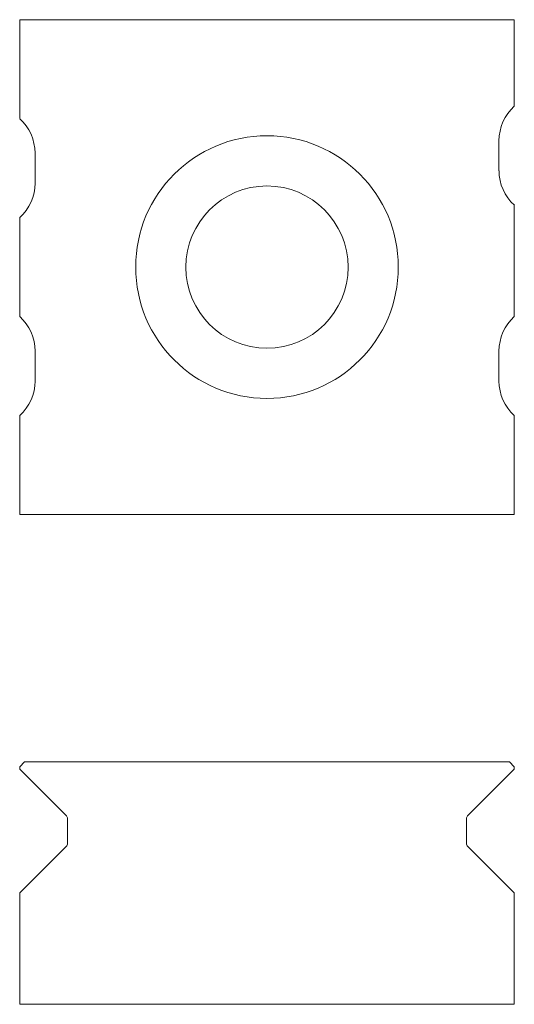
# Model space of a CAD drawing. Units: inches. Extents: x 0 to 1, y 0 to 1.99.
import ezdxf

# ---------------------------------------------------------------- set-up
doc = ezdxf.new("R2010")
doc.units = ezdxf.units.IN
doc.header["$MEASUREMENT"] = 0
doc.layers.add('DXF_GEOMETRY', color=1, linetype='Continuous')

msp = doc.modelspace()

# ---------------------------------------------------------------- linework, layer by layer
at = {"layer": 'DXF_GEOMETRY', "color": 9, "linetype": 'Continuous', "lineweight": 18}
for p, q in [((0, 1.99), (1, 1.99)), ((0, 1.79), (0, 1.99)), ((1, 1.99), (1, 1.815)), ((0.969, 1.6847), (0.969, 1.7453)), ((0.031, 1.6597), (0.031, 1.7203)), ((1, 1.615), (1, 1.39)), ((0, 1.39), (0, 1.59)), ((0.031, 1.2597), (0.031, 1.3203)), ((0.969, 1.2597), (0.969, 1.3203)), ((0, 0.99), (0, 1.19)), ((1, 1.19), (1, 0.99)), ((1, 0.99), (0, 0.99)), ((0.01, 0.49), (0, 0.48)), ((0, 0.475), (0, 0.48)), ((0.99, 0.49), (0.01, 0.49)), ((1, 0.48), (0.99, 0.49)), ((1, 0.475), (1, 0.48)), ((0.0944, 0.3806), (0, 0.475)), ((0.9056, 0.3806), (1, 0.475)), ((0.0967, 0.325), (0.0967, 0.375)), ((0.9033, 0.325), (0.9033, 0.375)), ((0.0944, 0.3194), (0, 0.225)), ((0.9056, 0.3194), (1, 0.225)), ((0, 0), (0, 0.225)), ((1, 0), (1, 0.225)), ((0, 0), (1, 0))]:
    msp.add_line(p, q, dxfattribs=at)
for radius in [0.2655, 0.164]:
    msp.add_circle((0.5, 1.49), radius, dxfattribs=at)
for centre, radius, start, end in [((1.0628, 1.7453), 0.0938, 132.0156, 180), ((-0.0627, 1.7203), 0.0937, 0, 47.9844), ((1.0628, 1.6847), 0.0937, 180, 227.9844), ((-0.0627, 1.6597), 0.0938, 312.0156, 0), ((-0.0627, 1.3203), 0.0938, 0, 47.9844), ((1.0628, 1.3203), 0.0938, 132.0156, 180), ((-0.0627, 1.2597), 0.0938, 312.0156, 0), ((1.0628, 1.2597), 0.0938, 180, 227.9844), ((0.0887, 0.375), 0.008, 0, 45), ((0.9113, 0.375), 0.008, 135, 180), ((0.0887, 0.325), 0.008, 315, 0), ((0.9113, 0.325), 0.008, 180, 225)]:
    msp.add_arc(centre, radius, start, end, dxfattribs=at)

doc.saveas('drawing.dxf')
